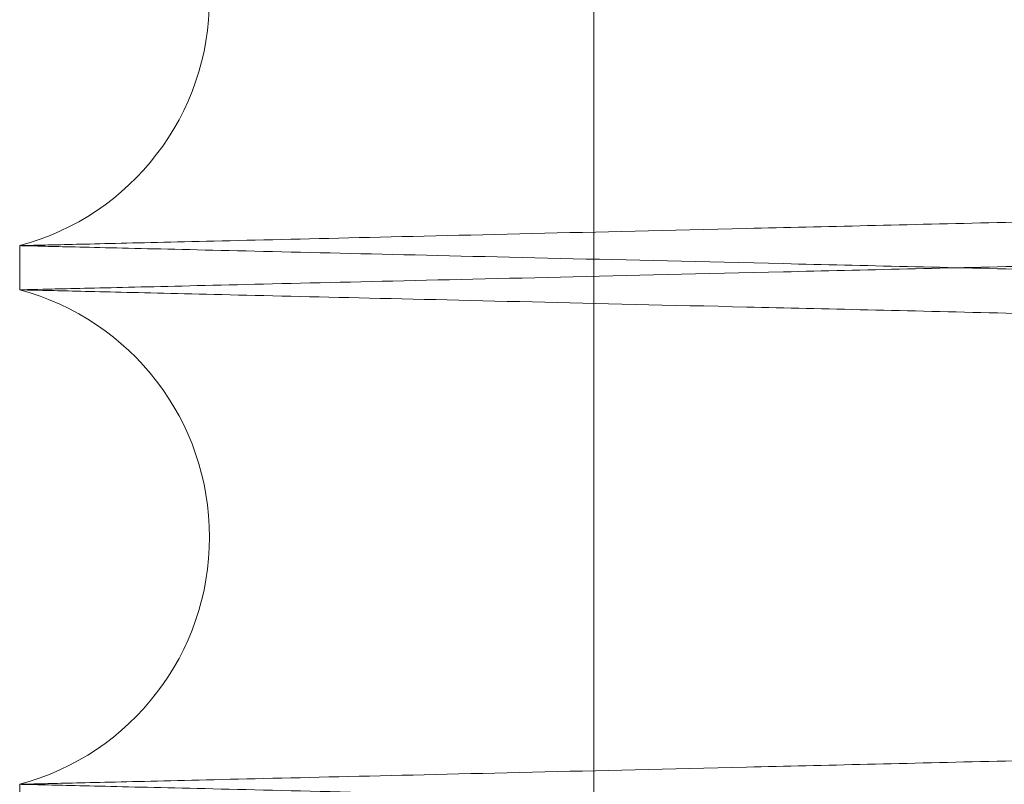
# Paper-space layout 'sales side' of a CAD drawing. Units: inches. Extents: x 0.2 to 10.5, y -0.5 to 7.5.
# Drawn here: x 6.7 to 6.8, y 2.1 to 2.1 of the extents above; entities that cross this region are included whole.
import ezdxf

# ---------------------------------------------------------------- set-up
doc = ezdxf.new("R2010")
doc.units = ezdxf.units.IN
doc.header["$MEASUREMENT"] = 0

psp = doc.layouts.new('sales side')

# ---------------------------------------------------------------- linework, layer by layer
at = {"lineweight": 0}
psp.add_line((6.752261429413155, 2.184382410044428), (6.752261429413162, 2.085782410044426), dxfattribs=at)
psp.add_line((6.752261429413155, 2.184382410044428), (6.752261429413162, 2.085782410044426), dxfattribs=at)
at = {"lineweight": 15}
for p, q in [((6.743734875737948, 2.102706182028897), (6.743734875737948, 2.102050289615023)), ((6.743734875737948, 2.102706182028897), (6.743734875737948, 2.102050289615023)), ((6.743734875737948, 2.094707374663714), (6.743734875737948, 2.094051482250245)), ((6.743734875737948, 2.094707374663714), (6.743734875737948, 2.094051482250245))]:
    psp.add_line(p, q, dxfattribs=at)
for centre, radius, start, end in [((6.74275487573491, 2.106377639504349), 0.003800000000001648, 284.9451799140049, 75.05482008600113), ((6.742754875735666, 2.098378832139369), 0.003800000000001517, 284.9451799022048, 75.05482009779429)]:
    psp.add_arc(centre, radius, start, end, dxfattribs=at)
at = {"lineweight": 0}
for points, knots in [([(6.743734875737948, 2.102706182028897), (6.743800287017095, 2.102707727534511), (6.743926289279798, 2.102710704654159), (6.744911997059368, 2.102733993744373), (6.746418416767546, 2.102769583450147), (6.748538162385485, 2.102819658883445), (6.751225856490846, 2.102883143658433), (6.754454205267641, 2.102959387751455), (6.758184147956626, 2.103047462665804), (6.762455621025505, 2.103148303969812), (6.767193460227668, 2.103260128568176), (6.772350406027309, 2.103381812471198), (6.777875278932728, 2.103512139775081), (6.783820813108552, 2.103652344579701), (6.790075469836529, 2.103799786247329), (6.796581231568852, 2.103953088678251), (6.803279373927584, 2.104110861121444), (6.810229825423179, 2.10427450679731), (6.816758242925959, 2.104428146383181), (6.822831192637053, 2.10457100814085), (6.828383625054184, 2.104701577485367), (6.834120901194339, 2.1048364424864), (6.83995967669093, 2.104973639197228), (6.845668806463905, 2.105107734574614), (6.851184202157153, 2.105237228948592), (6.856488282928589, 2.105361715104803), (6.861843004518595, 2.105487342114274), (6.867159715329596, 2.105612029322736), (6.872700402900866, 2.105741918933497), (6.878306272384562, 2.105873282630072), (6.883893355600041, 2.106004150653168), (6.889146272798302, 2.106127141871172), (6.893950309644665, 2.106239580452372), (6.898270885204633, 2.106340669032772), (6.902082547657246, 2.106429823443647), (6.905411319381958, 2.10650766208647), (6.908214287377409, 2.10657319030394), (6.910454296488903, 2.10662554752072), (6.912087732953197, 2.106663721338211), (6.913137298156487, 2.10668824736985), (6.913268840210745, 2.106691321064292), (6.91333487573795, 2.106692864091988)], [0, 0, 0, 0, 0.02856052840175988, 0.05501637102303419, 0.08165725404930925, 0.1085847092228072, 0.1359046989784775, 0.1623604955412477, 0.1890012682823334, 0.2159284922259118, 0.2432480703072367, 0.2697101266375153, 0.296357191113388, 0.3232907525289607, 0.3506167308577111, 0.3770859672584377, 0.4037402704884053, 0.4306811752258672, 0.4580146528504841, 0.4783280919566602, 0.499396571243918, 0.5205579350089252, 0.5429470933053818, 0.5654478362053821, 0.5857627093769678, 0.6068327130640052, 0.6279956377527323, 0.6503865141801044, 0.672889035518515, 0.6993630392016261, 0.7260222682441718, 0.7529684112226362, 0.7803076036361735, 0.8067753212244712, 0.8334282329001953, 0.8603680079788399, 0.887700759026295, 0.9152309959670146, 0.9429699383036104, 0.9713702951358282, 1, 1, 1, 1]), ([(6.743734875737948, 2.102706182028897), (6.743800287017095, 2.102707727534511), (6.743926289279798, 2.102710704654159), (6.744911997059368, 2.102733993744373), (6.746418416767546, 2.102769583450147), (6.748538162385485, 2.102819658883445), (6.751225856490846, 2.102883143658433), (6.754454205267641, 2.102959387751455), (6.758184147956626, 2.103047462665804), (6.762455621025505, 2.103148303969812), (6.767193460227668, 2.103260128568176), (6.772350406027309, 2.103381812471198), (6.777875278932728, 2.103512139775081), (6.783820813108552, 2.103652344579701), (6.790075469836529, 2.103799786247329), (6.796581231568852, 2.103953088678251), (6.803279373927584, 2.104110861121444), (6.810229825423179, 2.10427450679731), (6.816758242925959, 2.104428146383181), (6.822831192637053, 2.10457100814085), (6.828383625054184, 2.104701577485367), (6.834120901194339, 2.1048364424864), (6.83995967669093, 2.104973639197228), (6.845668806463905, 2.105107734574614), (6.851184202157153, 2.105237228948592), (6.856488282928589, 2.105361715104803), (6.861843004518595, 2.105487342114274), (6.867159715329596, 2.105612029322736), (6.872700402900866, 2.105741918933497), (6.878306272384562, 2.105873282630072), (6.883893355600041, 2.106004150653168), (6.889146272798302, 2.106127141871172), (6.893950309644665, 2.106239580452372), (6.898270885204633, 2.106340669032772), (6.902082547657246, 2.106429823443647), (6.905411319381958, 2.10650766208647), (6.908214287377409, 2.10657319030394), (6.910454296488903, 2.10662554752072), (6.912087732953197, 2.106663721338211), (6.913137298156487, 2.10668824736985), (6.913268840210745, 2.106691321064292), (6.91333487573795, 2.106692864091988)], [0, 0, 0, 0, 0.02856052840175988, 0.05501637102303419, 0.08165725404930925, 0.1085847092228072, 0.1359046989784775, 0.1623604955412477, 0.1890012682823334, 0.2159284922259118, 0.2432480703072367, 0.2697101266375153, 0.296357191113388, 0.3232907525289607, 0.3506167308577111, 0.3770859672584377, 0.4037402704884053, 0.4306811752258672, 0.4580146528504841, 0.4783280919566602, 0.499396571243918, 0.5205579350089252, 0.5429470933053818, 0.5654478362053821, 0.5857627093769678, 0.6068327130640052, 0.6279956377527323, 0.6503865141801044, 0.672889035518515, 0.6993630392016261, 0.7260222682441718, 0.7529684112226362, 0.7803076036361735, 0.8067753212244712, 0.8334282329001953, 0.8603680079788399, 0.887700759026295, 0.9152309959670146, 0.9429699383036104, 0.9713702951358282, 1, 1, 1, 1]), ([(6.913334875737943, 2.106061222281515), (6.91326946446845, 2.106059669621962), (6.913143462368819, 2.106056678725051), (6.91215775690129, 2.106033281507246), (6.91065134307479, 2.105997525533198), (6.908531606440719, 2.105947214005269), (6.90584312988628, 2.105883407399222), (6.902612613600268, 2.105806742315707), (6.89888199262237, 2.105718217375078), (6.89461138748234, 2.105616890705545), (6.889875002293888, 2.105504528294422), (6.884714789739375, 2.105382131139634), (6.879189415323304, 2.105251096617334), (6.873245385254383, 2.105110163263868), (6.866994488494779, 2.104961989473582), (6.860488736979855, 2.104807815188433), (6.853790630446078, 2.10464912774287), (6.846840090830505, 2.104484511263185), (6.839772745250487, 2.104317185291442), (6.832650845733112, 2.104148628252044), (6.825534126540955, 2.103980256612267), (6.818361891301445, 2.10381063801319), (6.811818751017491, 2.10365596043453), (6.805885761866099, 2.103515757910963), (6.800581612430753, 2.103390455720234), (6.79522687993292, 2.103264000106698), (6.789910140966466, 2.103138484093929), (6.784369429928357, 2.103007725524251), (6.778763536103198, 2.102875477433518), (6.773176429615286, 2.102743723309132), (6.76792348931094, 2.102619895300744), (6.76311801462462, 2.102506655330571), (6.758795038917933, 2.102404818065478), (6.754984044233911, 2.102315067513569), (6.751656754448947, 2.102236728555857), (6.748855443501168, 2.102170788151137), (6.746615441927468, 2.102118070249649), (6.74498201292462, 2.102079633325856), (6.743932452461715, 2.102054938178179), (6.743800910978988, 2.102051843284821), (6.743734875737943, 2.102050289615023)], [0, 0, 0, 0, 0.02856080514512388, 0.05501684103205863, 0.08165791869390562, 0.1085855705065633, 0.1359057595250631, 0.1623856271227538, 0.1890509771736378, 0.2159301352135047, 0.2432499091080057, 0.2697360929135129, 0.2964077913160005, 0.3232933315582859, 0.3506195583954307, 0.3770891154644612, 0.4037437407717741, 0.4306849693606399, 0.4580187729861276, 0.4844941916739643, 0.511154756892798, 0.538102072518022, 0.5654421853054638, 0.5857573948378904, 0.6068277475107668, 0.6279910228419003, 0.6503822706017756, 0.6728851654886215, 0.6993595815019606, 0.7260192265272558, 0.752965791681424, 0.780305415178678, 0.806797375374966, 0.8334750395325725, 0.8603668242685644, 0.8876999229038528, 0.9152303638013202, 0.942969511898997, 0.9713700807482227, 1, 1, 1, 1]), ([(6.913334875737943, 2.106061222281515), (6.91326946446845, 2.106059669621962), (6.913143462368819, 2.106056678725051), (6.91215775690129, 2.106033281507246), (6.91065134307479, 2.105997525533198), (6.908531606440719, 2.105947214005269), (6.90584312988628, 2.105883407399222), (6.902612613600268, 2.105806742315707), (6.89888199262237, 2.105718217375078), (6.89461138748234, 2.105616890705545), (6.889875002293888, 2.105504528294422), (6.884714789739375, 2.105382131139634), (6.879189415323304, 2.105251096617334), (6.873245385254383, 2.105110163263868), (6.866994488494779, 2.104961989473582), (6.860488736979855, 2.104807815188433), (6.853790630446078, 2.10464912774287), (6.846840090830505, 2.104484511263185), (6.839772745250487, 2.104317185291442), (6.832650845733112, 2.104148628252044), (6.825534126540955, 2.103980256612267), (6.818361891301445, 2.10381063801319), (6.811818751017491, 2.10365596043453), (6.805885761866099, 2.103515757910963), (6.800581612430753, 2.103390455720234), (6.79522687993292, 2.103264000106698), (6.789910140966466, 2.103138484093929), (6.784369429928357, 2.103007725524251), (6.778763536103198, 2.102875477433518), (6.773176429615286, 2.102743723309132), (6.76792348931094, 2.102619895300744), (6.76311801462462, 2.102506655330571), (6.758795038917933, 2.102404818065478), (6.754984044233911, 2.102315067513569), (6.751656754448947, 2.102236728555857), (6.748855443501168, 2.102170788151137), (6.746615441927468, 2.102118070249649), (6.74498201292462, 2.102079633325856), (6.743932452461715, 2.102054938178179), (6.743800910978988, 2.102051843284821), (6.743734875737943, 2.102050289615023)], [0, 0, 0, 0, 0.02856080514512388, 0.05501684103205863, 0.08165791869390562, 0.1085855705065633, 0.1359057595250631, 0.1623856271227538, 0.1890509771736378, 0.2159301352135047, 0.2432499091080057, 0.2697360929135129, 0.2964077913160005, 0.3232933315582859, 0.3506195583954307, 0.3770891154644612, 0.4037437407717741, 0.4306849693606399, 0.4580187729861276, 0.4844941916739643, 0.511154756892798, 0.538102072518022, 0.5654421853054638, 0.5857573948378904, 0.6068277475107668, 0.6279910228419003, 0.6503822706017756, 0.6728851654886215, 0.6993595815019606, 0.7260192265272558, 0.752965791681424, 0.780305415178678, 0.806797375374966, 0.8334750395325725, 0.8603668242685644, 0.8876999229038528, 0.9152303638013202, 0.942969511898997, 0.9713700807482227, 1, 1, 1, 1]), ([(6.743734875737948, 2.094707374663716), (6.74380028701709, 2.094708920169329), (6.743926289279783, 2.094711897288976), (6.744911997059387, 2.094735186379197), (6.746418416767549, 2.09477077608497), (6.748538162385487, 2.094820851518271), (6.751225856490837, 2.094884336293262), (6.754454205267646, 2.094960580386295), (6.758184147956619, 2.09504865530065), (6.762455621025499, 2.095149496604666), (6.767193460227666, 2.09526132120304), (6.77235040602727, 2.095383005106074), (6.777875278932849, 2.095513332409969), (6.783820813108065, 2.095653537214589), (6.790075469838314, 2.095800978882285), (6.796581231562359, 2.095954281313026), (6.803279373952083, 2.096112053756961), (6.810229825330044, 2.096275699430086), (6.816758243240623, 2.096429339025534), (6.822831191780225, 2.096572200755743), (6.828383628424544, 2.096702770199411), (6.834120888250731, 2.09683763481787), (6.839959728226739, 2.096974833040835), (6.846208124424846, 2.097121594654921), (6.852726083581978, 2.097274619149685), (6.859458109198177, 2.097432593189124), (6.866042529345908, 2.09758702965864), (6.871861583342936, 2.097723450247966), (6.876984575783826, 2.097843505038931), (6.881441359768473, 2.097947912725687), (6.885808718556669, 2.098050192154642), (6.890002741176835, 2.098148380845918), (6.894210009102237, 2.098246849278619), (6.898270927080419, 2.098341862648166), (6.902082536274396, 2.098431015812384), (6.90541132249473, 2.098508854794525), (6.908214286531777, 2.098574382919344), (6.910454296717832, 2.098626740161281), (6.912087732890347, 2.098664913971945), (6.913137298172504, 2.098689440005435), (6.913268840216094, 2.098692513699628), (6.913334875737943, 2.0986940567272)], [0, 0, 0, 0, 0.02856052834992102, 0.05501637092318021, 0.08165725390110198, 0.108584709025725, 0.1359046987318062, 0.1623604952465639, 0.1890012679392993, 0.2159284918340075, 0.2432480698657444, 0.2697101261480164, 0.2963571905755266, 0.3232907519422172, 0.3506167302213595, 0.377085966574052, 0.403740269755645, 0.4306811744442171, 0.4580146520192314, 0.4783280910885443, 0.4993965703375879, 0.5205579340641708, 0.5429470923199949, 0.5654478351791596, 0.5919247041026742, 0.6185867791450982, 0.6455357230999005, 0.6728776455183522, 0.6931903316585782, 0.714258096225641, 0.7354187948742171, 0.7578073651022667, 0.7803076040348652, 0.8067753215751307, 0.8334282332024868, 0.8603680082322525, 0.8877007592301009, 0.9152309961208579, 0.9429699384071092, 0.9713702951877847, 1, 1, 1, 1]), ([(6.743734875737948, 2.094707374663716), (6.74380028701709, 2.094708920169329), (6.743926289279783, 2.094711897288976), (6.744911997059387, 2.094735186379197), (6.746418416767549, 2.09477077608497), (6.748538162385487, 2.094820851518271), (6.751225856490837, 2.094884336293262), (6.754454205267646, 2.094960580386295), (6.758184147956619, 2.09504865530065), (6.762455621025499, 2.095149496604666), (6.767193460227666, 2.09526132120304), (6.77235040602727, 2.095383005106074), (6.777875278932849, 2.095513332409969), (6.783820813108065, 2.095653537214589), (6.790075469838314, 2.095800978882285), (6.796581231562359, 2.095954281313026), (6.803279373952083, 2.096112053756961), (6.810229825330044, 2.096275699430086), (6.816758243240623, 2.096429339025534), (6.822831191780225, 2.096572200755743), (6.828383628424544, 2.096702770199411), (6.834120888250731, 2.09683763481787), (6.839959728226739, 2.096974833040835), (6.846208124424846, 2.097121594654921), (6.852726083581978, 2.097274619149685), (6.859458109198177, 2.097432593189124), (6.866042529345908, 2.09758702965864), (6.871861583342936, 2.097723450247966), (6.876984575783826, 2.097843505038931), (6.881441359768473, 2.097947912725687), (6.885808718556669, 2.098050192154642), (6.890002741176835, 2.098148380845918), (6.894210009102237, 2.098246849278619), (6.898270927080419, 2.098341862648166), (6.902082536274396, 2.098431015812384), (6.90541132249473, 2.098508854794525), (6.908214286531777, 2.098574382919344), (6.910454296717832, 2.098626740161281), (6.912087732890347, 2.098664913971945), (6.913137298172504, 2.098689440005435), (6.913268840216094, 2.098692513699628), (6.913334875737943, 2.0986940567272)], [0, 0, 0, 0, 0.02856052834992102, 0.05501637092318021, 0.08165725390110198, 0.108584709025725, 0.1359046987318062, 0.1623604952465639, 0.1890012679392993, 0.2159284918340075, 0.2432480698657444, 0.2697101261480164, 0.2963571905755266, 0.3232907519422172, 0.3506167302213595, 0.377085966574052, 0.403740269755645, 0.4306811744442171, 0.4580146520192314, 0.4783280910885443, 0.4993965703375879, 0.5205579340641708, 0.5429470923199949, 0.5654478351791596, 0.5919247041026742, 0.6185867791450982, 0.6455357230999005, 0.6728776455183522, 0.6931903316585782, 0.714258096225641, 0.7354187948742171, 0.7578073651022667, 0.7803076040348652, 0.8067753215751307, 0.8334282332024868, 0.8603680082322525, 0.8877007592301009, 0.9152309961208579, 0.9429699384071092, 0.9713702951877847, 1, 1, 1, 1]), ([(6.91333487573795, 2.098062414916342), (6.913269464468454, 2.098060862256788), (6.91314346236882, 2.098057871359879), (6.912157756901282, 2.098034474142076), (6.91065134307479, 2.097998718168028), (6.908531606440724, 2.097948406640104), (6.905843129886289, 2.097884600034064), (6.902612613600268, 2.097807934950551), (6.898881992622369, 2.09771941000993), (6.894611387482342, 2.097618083340404), (6.889875002293895, 2.097505720929295), (6.88471478973937, 2.09738332377451), (6.879189415323304, 2.097252289252228), (6.873245385254378, 2.097111355898769), (6.866994488494775, 2.096963182108497), (6.860488736979857, 2.096809007823361), (6.853790630446084, 2.096650320377818), (6.84684009083051, 2.096485703898141), (6.839772745250492, 2.096318377926419), (6.832650845733117, 2.096149820887037), (6.825534126540963, 2.095981449247278), (6.81836189130145, 2.09581183064822), (6.811818751017497, 2.095657153069574), (6.805885761866102, 2.095516950546023), (6.800581612430762, 2.095391648355304), (6.795226879932924, 2.095265192741789), (6.789910140966475, 2.095139676729026), (6.78436942992836, 2.095008918159368), (6.778763536103197, 2.094876670068648), (6.773176429615286, 2.094744915944275), (6.767923489310935, 2.094621087935907), (6.763118014624631, 2.094507847965741), (6.758795038917929, 2.094406010700664), (6.754984044233921, 2.094316260148761), (6.751656754448952, 2.094237921191062), (6.748855443501165, 2.094171980786351), (6.746615441927478, 2.094119262884865), (6.744982012924619, 2.094080825961079), (6.743932452461705, 2.094056130813402), (6.743800910978989, 2.094053035920044), (6.743734875737948, 2.094051482250247)], [0, 0, 0, 0, 0.02856080514512275, 0.05501684103205814, 0.08165791869389859, 0.1085855705065555, 0.135905759525063, 0.1623856271227541, 0.1890509771736316, 0.2159301352135155, 0.2432499091079986, 0.2697360929135379, 0.2964077913160104, 0.3232933315583115, 0.3506195583954508, 0.3770891154644413, 0.4037437407717551, 0.4306849693606202, 0.4580187729861078, 0.484494191673943, 0.5111547568927756, 0.5381020725179781, 0.5654421853054601, 0.5857573948378667, 0.6068277475107464, 0.6279910228418676, 0.6503822706017267, 0.6728851654886099, 0.6993595815019441, 0.7260192265272388, 0.752965791681401, 0.7803054151786585, 0.8067973753749443, 0.8334750395325486, 0.8603668242685266, 0.8876999229038259, 0.9152303638012947, 0.9429695118989767, 0.9713700807482111, 1, 1, 1, 1]), ([(6.91333487573795, 2.098062414916342), (6.913269464468454, 2.098060862256788), (6.91314346236882, 2.098057871359879), (6.912157756901282, 2.098034474142076), (6.91065134307479, 2.097998718168028), (6.908531606440724, 2.097948406640104), (6.905843129886289, 2.097884600034064), (6.902612613600268, 2.097807934950551), (6.898881992622369, 2.09771941000993), (6.894611387482342, 2.097618083340404), (6.889875002293895, 2.097505720929295), (6.88471478973937, 2.09738332377451), (6.879189415323304, 2.097252289252228), (6.873245385254378, 2.097111355898769), (6.866994488494775, 2.096963182108497), (6.860488736979857, 2.096809007823361), (6.853790630446084, 2.096650320377818), (6.84684009083051, 2.096485703898141), (6.839772745250492, 2.096318377926419), (6.832650845733117, 2.096149820887037), (6.825534126540963, 2.095981449247278), (6.81836189130145, 2.09581183064822), (6.811818751017497, 2.095657153069574), (6.805885761866102, 2.095516950546023), (6.800581612430762, 2.095391648355304), (6.795226879932924, 2.095265192741789), (6.789910140966475, 2.095139676729026), (6.78436942992836, 2.095008918159368), (6.778763536103197, 2.094876670068648), (6.773176429615286, 2.094744915944275), (6.767923489310935, 2.094621087935907), (6.763118014624631, 2.094507847965741), (6.758795038917929, 2.094406010700664), (6.754984044233921, 2.094316260148761), (6.751656754448952, 2.094237921191062), (6.748855443501165, 2.094171980786351), (6.746615441927478, 2.094119262884865), (6.744982012924619, 2.094080825961079), (6.743932452461705, 2.094056130813402), (6.743800910978989, 2.094053035920044), (6.743734875737948, 2.094051482250247)], [0, 0, 0, 0, 0.02856080514512275, 0.05501684103205814, 0.08165791869389859, 0.1085855705065555, 0.135905759525063, 0.1623856271227541, 0.1890509771736316, 0.2159301352135155, 0.2432499091079986, 0.2697360929135379, 0.2964077913160104, 0.3232933315583115, 0.3506195583954508, 0.3770891154644413, 0.4037437407717551, 0.4306849693606202, 0.4580187729861078, 0.484494191673943, 0.5111547568927756, 0.5381020725179781, 0.5654421853054601, 0.5857573948378667, 0.6068277475107464, 0.6279910228418676, 0.6503822706017267, 0.6728851654886099, 0.6993595815019441, 0.7260192265272388, 0.752965791681401, 0.7803054151786585, 0.8067973753749443, 0.8334750395325486, 0.8603668242685266, 0.8876999229038259, 0.9152303638012947, 0.9429695118989767, 0.9713700807482111, 1, 1, 1, 1])]:
    psp.add_open_spline(points, degree=3, knots=knots, dxfattribs=at)
at = {"lineweight": 15}
for points, knots in [([(6.91333487573795, 2.098695249362029), (6.913269460327001, 2.098696802119886), (6.913143395536689, 2.098699794504874), (6.912156816907997, 2.098723212448459), (6.910649617551426, 2.098758987066351), (6.90852999921843, 2.098809295783107), (6.905843129710381, 2.098873064248496), (6.902612613647125, 2.098949729326744), (6.898881992609676, 2.09903825426879), (6.894611387485797, 2.099139580937948), (6.889875002293042, 2.09925194334918), (6.884714789739397, 2.099374340503958), (6.879189415324068, 2.09950537502625), (6.873245385251247, 2.099646308379818), (6.866994488506579, 2.099794482169768), (6.860488736937222, 2.099948656456213), (6.853790630607335, 2.100107343896971), (6.846840090217841, 2.100271960394959), (6.839770655545699, 2.100439335828052), (6.832644434497206, 2.100607995119963), (6.8255277152009, 2.100776366676557), (6.81835758168495, 2.100945935506146), (6.811278577546772, 2.101113280731681), (6.804343892951863, 2.101277146413646), (6.797611784025113, 2.101436159558048), (6.791027272926149, 2.101591621639937), (6.784726045276785, 2.101740333265642), (6.778758278357366, 2.101881118234821), (6.773171588895307, 2.102012862457957), (6.767920620147581, 2.102136643954068), (6.76311801293641, 2.102249816353069), (6.75879503936761, 2.102351653567808), (6.754984044112063, 2.102441404133194), (6.751656754482295, 2.102519743087254), (6.748855443492102, 2.102585683492981), (6.746615441929921, 2.102638401394209), (6.744982012923948, 2.102676838318073), (6.743932452461876, 2.10270153346574), (6.743800910979046, 2.102704628359099), (6.743734875737948, 2.102706182028897)], [0, 0, 0, 0, 0.02856113033394236, 0.05504135576796886, 0.08170713090667192, 0.1085868079325777, 0.1359073080144537, 0.1623874771077433, 0.1890531307661004, 0.2159325948478371, 0.2432526798009683, 0.269739165173996, 0.2964111672562372, 0.3232970136130681, 0.3506235515823268, 0.3770934100295279, 0.4037483388222021, 0.430689874159657, 0.4580239890035107, 0.4845236122648136, 0.5112088902222957, 0.538108201442277, 0.5654486255199812, 0.5919262342451636, 0.6185890544010894, 0.6455387519711613, 0.6728814399119813, 0.6993800741166185, 0.7260644460552544, 0.7529629789888314, 0.7803029137707289, 0.8067951756002993, 0.8334731435055944, 0.8603652344272139, 0.8876986442728699, 0.915229398627593, 0.9429688625588403, 0.9713697547724743, 1, 1, 1, 1]), ([(6.91333487573795, 2.098695249362029), (6.913269460327001, 2.098696802119886), (6.913143395536689, 2.098699794504874), (6.912156816907997, 2.098723212448459), (6.910649617551426, 2.098758987066351), (6.90852999921843, 2.098809295783107), (6.905843129710381, 2.098873064248496), (6.902612613647125, 2.098949729326744), (6.898881992609676, 2.09903825426879), (6.894611387485797, 2.099139580937948), (6.889875002293042, 2.09925194334918), (6.884714789739397, 2.099374340503958), (6.879189415324068, 2.09950537502625), (6.873245385251247, 2.099646308379818), (6.866994488506579, 2.099794482169768), (6.860488736937222, 2.099948656456213), (6.853790630607335, 2.100107343896971), (6.846840090217841, 2.100271960394959), (6.839770655545699, 2.100439335828052), (6.832644434497206, 2.100607995119963), (6.8255277152009, 2.100776366676557), (6.81835758168495, 2.100945935506146), (6.811278577546772, 2.101113280731681), (6.804343892951863, 2.101277146413646), (6.797611784025113, 2.101436159558048), (6.791027272926149, 2.101591621639937), (6.784726045276785, 2.101740333265642), (6.778758278357366, 2.101881118234821), (6.773171588895307, 2.102012862457957), (6.767920620147581, 2.102136643954068), (6.76311801293641, 2.102249816353069), (6.75879503936761, 2.102351653567808), (6.754984044112063, 2.102441404133194), (6.751656754482295, 2.102519743087254), (6.748855443492102, 2.102585683492981), (6.746615441929921, 2.102638401394209), (6.744982012923948, 2.102676838318073), (6.743932452461876, 2.10270153346574), (6.743800910979046, 2.102704628359099), (6.743734875737948, 2.102706182028897)], [0, 0, 0, 0, 0.02856113033394236, 0.05504135576796886, 0.08170713090667192, 0.1085868079325777, 0.1359073080144537, 0.1623874771077433, 0.1890531307661004, 0.2159325948478371, 0.2432526798009683, 0.269739165173996, 0.2964111672562372, 0.3232970136130681, 0.3506235515823268, 0.3770934100295279, 0.4037483388222021, 0.430689874159657, 0.4580239890035107, 0.4845236122648136, 0.5112088902222957, 0.538108201442277, 0.5654486255199812, 0.5919262342451636, 0.6185890544010894, 0.6455387519711613, 0.6728814399119813, 0.6993800741166185, 0.7260644460552544, 0.7529629789888314, 0.7803029137707289, 0.8067951756002993, 0.8334731435055944, 0.8603652344272139, 0.8876986442728699, 0.915229398627593, 0.9429688625588403, 0.9713697547724743, 1, 1, 1, 1]), ([(6.743734875737948, 2.102050289615025), (6.743800287016564, 2.102048744109424), (6.743926289278246, 2.102045766989801), (6.744911997065031, 2.102022477899415), (6.746418416746037, 2.101986888194281), (6.74853816246727, 2.101936812758538), (6.751226651406089, 2.101873309209164), (6.754457183523268, 2.101797013556153), (6.758187823870094, 2.101708922189046), (6.762458452526013, 2.101608100843699), (6.767194862007129, 2.101496309990293), (6.772355098506613, 2.101374548452754), (6.777880495386382, 2.101244208841254), (6.783824550731277, 2.101104038956849), (6.790075468977831, 2.10095668541663), (6.796581236837487, 2.100803382841743), (6.803279353395099, 2.100645611004973), (6.81022990360037, 2.100481963008905), (6.817297252589261, 2.100315640214595), (6.824419147421199, 2.1001481116339), (6.831535853316955, 2.09998078401213), (6.838708074006216, 2.099812232816472), (6.84525119683916, 2.099658541997792), (6.851184165812368, 2.099519243549996), (6.856488292846377, 2.099394756305593), (6.861843001685088, 2.099269129596045), (6.867159716107392, 2.099144442302618), (6.872700402648707, 2.099014552716078), (6.878306272466218, 2.098883189011631), (6.883893355544324, 2.098752320991752), (6.88914627294089, 2.098629329769093), (6.893951731647913, 2.0985168579092), (6.898274697603542, 2.09841571341769), (6.902085687719433, 2.098326574769657), (6.905412973807358, 2.098248770879662), (6.908214287801519, 2.098183281329708), (6.910454296374082, 2.098130924125513), (6.912087732984732, 2.098092750304601), (6.913137298148453, 2.098068224273882), (6.913268840208056, 2.098065150579314), (6.913334875737943, 2.098063607551554)], [0, 0, 0, 0, 0.02856085343943758, 0.05501699714568649, 0.0816581833628102, 0.1085859449885386, 0.1359062456637338, 0.1623862216481764, 0.1890516813413319, 0.2159309507185733, 0.243250839714741, 0.2697370794824652, 0.296408834975023, 0.3232944339585144, 0.3506207232749372, 0.3770902609130885, 0.403744867486635, 0.4306860788293992, 0.4580198675270323, 0.4844951888873451, 0.5111556566152047, 0.5381028746128799, 0.5654428896166949, 0.5857579939849787, 0.6068282374625567, 0.6279914029993385, 0.650382534249679, 0.6728853116816942, 0.6993596166564546, 0.7260191490986374, 0.7529655987420262, 0.7803051022936363, 0.8067970330719528, 0.8334746665890389, 0.8603664188745032, 0.8876994809867297, 0.9152300312397409, 0.942969289263823, 0.971369969310866, 1, 1, 1, 1]), ([(6.743734875737948, 2.102050289615025), (6.743800287016564, 2.102048744109424), (6.743926289278246, 2.102045766989801), (6.744911997065031, 2.102022477899415), (6.746418416746037, 2.101986888194281), (6.74853816246727, 2.101936812758538), (6.751226651406089, 2.101873309209164), (6.754457183523268, 2.101797013556153), (6.758187823870094, 2.101708922189046), (6.762458452526013, 2.101608100843699), (6.767194862007129, 2.101496309990293), (6.772355098506613, 2.101374548452754), (6.777880495386382, 2.101244208841254), (6.783824550731277, 2.101104038956849), (6.790075468977831, 2.10095668541663), (6.796581236837487, 2.100803382841743), (6.803279353395099, 2.100645611004973), (6.81022990360037, 2.100481963008905), (6.817297252589261, 2.100315640214595), (6.824419147421199, 2.1001481116339), (6.831535853316955, 2.09998078401213), (6.838708074006216, 2.099812232816472), (6.84525119683916, 2.099658541997792), (6.851184165812368, 2.099519243549996), (6.856488292846377, 2.099394756305593), (6.861843001685088, 2.099269129596045), (6.867159716107392, 2.099144442302618), (6.872700402648707, 2.099014552716078), (6.878306272466218, 2.098883189011631), (6.883893355544324, 2.098752320991752), (6.88914627294089, 2.098629329769093), (6.893951731647913, 2.0985168579092), (6.898274697603542, 2.09841571341769), (6.902085687719433, 2.098326574769657), (6.905412973807358, 2.098248770879662), (6.908214287801519, 2.098183281329708), (6.910454296374082, 2.098130924125513), (6.912087732984732, 2.098092750304601), (6.913137298148453, 2.098068224273882), (6.913268840208056, 2.098065150579314), (6.913334875737943, 2.098063607551554)], [0, 0, 0, 0, 0.02856085343943758, 0.05501699714568649, 0.0816581833628102, 0.1085859449885386, 0.1359062456637338, 0.1623862216481764, 0.1890516813413319, 0.2159309507185733, 0.243250839714741, 0.2697370794824652, 0.296408834975023, 0.3232944339585144, 0.3506207232749372, 0.3770902609130885, 0.403744867486635, 0.4306860788293992, 0.4580198675270323, 0.4844951888873451, 0.5111556566152047, 0.5381028746128799, 0.5654428896166949, 0.5857579939849787, 0.6068282374625567, 0.6279914029993385, 0.650382534249679, 0.6728853116816942, 0.6993596166564546, 0.7260191490986374, 0.7529655987420262, 0.7803051022936363, 0.8067970330719528, 0.8334746665890389, 0.8603664188745032, 0.8876994809867297, 0.9152300312397409, 0.942969289263823, 0.971369969310866, 1, 1, 1, 1]), ([(6.91333487573795, 2.090696441997244), (6.913269460326998, 2.090697994755102), (6.913143395536681, 2.09070098714009), (6.912156816907992, 2.090724405083674), (6.910649617551415, 2.090760179701563), (6.908529999218413, 2.090810488418314), (6.905843129710395, 2.090874256883698), (6.902612613647113, 2.09095092196194), (6.898881992609676, 2.091039446903979), (6.894611387485805, 2.091140773573128), (6.889875002293033, 2.091253135984354), (6.884714789739393, 2.091375533139121), (6.879189415324064, 2.091506567661403), (6.873245385251244, 2.091647501014958), (6.866994488506578, 2.091795674804894), (6.860488736937218, 2.091949849091327), (6.853790630607329, 2.092108536532069), (6.846840090217834, 2.092273153030041), (6.839770655545684, 2.092440528463121), (6.832644434497191, 2.092609187755008), (6.825527715200887, 2.092777559311591), (6.818357581684942, 2.09294712814116), (6.811278577546765, 2.093114473366679), (6.804343892951861, 2.093278339048624), (6.797611784025104, 2.093437352193011), (6.791027272926143, 2.09359281427488), (6.784726045276782, 2.093741525900572), (6.778758278357365, 2.093882310869731), (6.773171588895314, 2.094014055092856), (6.767920620147573, 2.094137836588948), (6.763118012936411, 2.094251008987941), (6.758795039367611, 2.094352846202667), (6.754984044112052, 2.094442596768041), (6.751656754482309, 2.094520935722093), (6.748855443492089, 2.09458687612781), (6.746615441929926, 2.09463959402903), (6.744982012923948, 2.094678030952895), (6.743932452461877, 2.094702726100556), (6.743800910979046, 2.094705820993915), (6.743734875737948, 2.094707374663714)], [0, 0, 0, 0, 0.02856113033395487, 0.05504135576797974, 0.08170713090668821, 0.1085868079325924, 0.1359073080144578, 0.1623874771077508, 0.1890531307661087, 0.2159325948478461, 0.2432526798009939, 0.269739165174031, 0.2964111672562741, 0.3232970136130729, 0.3506235515823315, 0.3770934100295474, 0.4037483388222249, 0.4306898741596829, 0.4580239890035721, 0.4845236122648756, 0.5112088902223363, 0.5381082014423197, 0.5654486255199972, 0.5919262342451643, 0.6185890544011226, 0.6455387519711792, 0.6728814399120016, 0.6993800741166165, 0.7260644460552442, 0.7529629789888429, 0.7803029137707307, 0.8067951756002971, 0.833473143505604, 0.860365234427214, 0.8876986442728724, 0.9152293986276, 0.942968862558838, 0.9713697547724732, 1, 1, 1, 1]), ([(6.91333487573795, 2.090696441997244), (6.913269460326998, 2.090697994755102), (6.913143395536681, 2.09070098714009), (6.912156816907992, 2.090724405083674), (6.910649617551415, 2.090760179701563), (6.908529999218413, 2.090810488418314), (6.905843129710395, 2.090874256883698), (6.902612613647113, 2.09095092196194), (6.898881992609676, 2.091039446903979), (6.894611387485805, 2.091140773573128), (6.889875002293033, 2.091253135984354), (6.884714789739393, 2.091375533139121), (6.879189415324064, 2.091506567661403), (6.873245385251244, 2.091647501014958), (6.866994488506578, 2.091795674804894), (6.860488736937218, 2.091949849091327), (6.853790630607329, 2.092108536532069), (6.846840090217834, 2.092273153030041), (6.839770655545684, 2.092440528463121), (6.832644434497191, 2.092609187755008), (6.825527715200887, 2.092777559311591), (6.818357581684942, 2.09294712814116), (6.811278577546765, 2.093114473366679), (6.804343892951861, 2.093278339048624), (6.797611784025104, 2.093437352193011), (6.791027272926143, 2.09359281427488), (6.784726045276782, 2.093741525900572), (6.778758278357365, 2.093882310869731), (6.773171588895314, 2.094014055092856), (6.767920620147573, 2.094137836588948), (6.763118012936411, 2.094251008987941), (6.758795039367611, 2.094352846202667), (6.754984044112052, 2.094442596768041), (6.751656754482309, 2.094520935722093), (6.748855443492089, 2.09458687612781), (6.746615441929926, 2.09463959402903), (6.744982012923948, 2.094678030952895), (6.743932452461877, 2.094702726100556), (6.743800910979046, 2.094705820993915), (6.743734875737948, 2.094707374663714)], [0, 0, 0, 0, 0.02856113033395487, 0.05504135576797974, 0.08170713090668821, 0.1085868079325924, 0.1359073080144578, 0.1623874771077508, 0.1890531307661087, 0.2159325948478461, 0.2432526798009939, 0.269739165174031, 0.2964111672562741, 0.3232970136130729, 0.3506235515823315, 0.3770934100295474, 0.4037483388222249, 0.4306898741596829, 0.4580239890035721, 0.4845236122648756, 0.5112088902223363, 0.5381082014423197, 0.5654486255199972, 0.5919262342451643, 0.6185890544011226, 0.6455387519711792, 0.6728814399120016, 0.6993800741166165, 0.7260644460552442, 0.7529629789888429, 0.7803029137707307, 0.8067951756002971, 0.833473143505604, 0.860365234427214, 0.8876986442728724, 0.9152293986276, 0.942968862558838, 0.9713697547724732, 1, 1, 1, 1])]:
    psp.add_open_spline(points, degree=3, knots=knots, dxfattribs=at)

doc.saveas('drawing.dxf')
